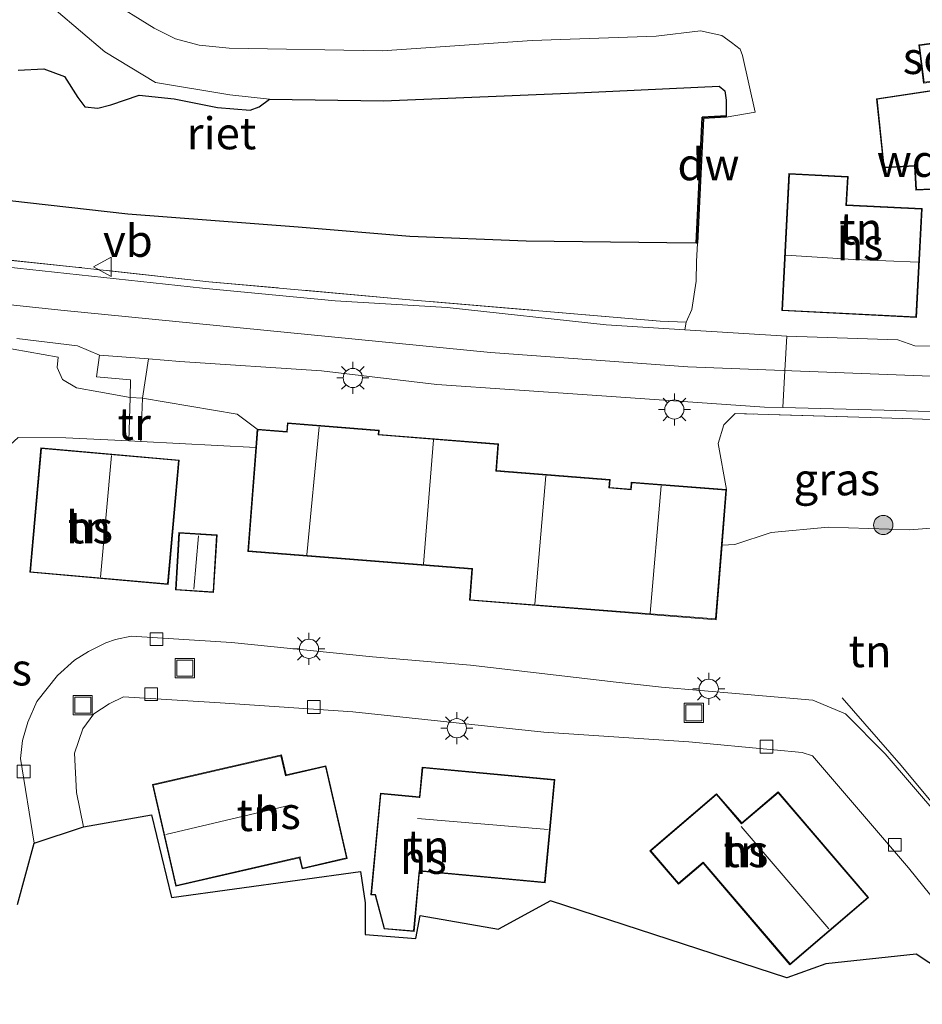
# Model space of a CAD drawing. Units: metres. Extents: x 99999 to 105892, y 437498 to 443754.
# Drawn here: x 102915 to 102985, y 438737 to 438813 of the extents above; entities that cross this region are included whole.
import ezdxf
from ezdxf.enums import TextEntityAlignment as Align

# ---------------------------------------------------------------- set-up
doc = ezdxf.new("R2010")
doc.units = ezdxf.units.M
doc.linetypes.add('IE-TERREINAFSCHEIDING', pattern=[10, 8, -2])
doc.layers.get('0').update_dxf_attribs({"lineweight": 25})
for name, color, linetype in [('B-ME-GC-DAMWAND-GV-B6', 10, 'Continuous'), ('B-ME-IE-RIET-GV-B6', 10, 'Continuous'), ('B-ME-KG-KADASTRAAL-OPNAMEDTMGRENS-L-B1', 10, 'Continuous')]:
    doc.layers.add(name, color=color, linetype=linetype)
for name, color, linetype, lineweight in [('B-ME-GR-BOOM-S-B1', 93, 'Continuous', 18), ('B-ME-GW-KRUINLIJN-L-B1', 93, 'Continuous', 18), ('B-ME-GW-TEENLIJN-L-B1', 93, 'Continuous', 18), ('B-ME-IE-GRASLAND-GV-B6', 93, 'Continuous', 18), ('B-ME-IE-GRONDWERKLIJN-GROND_INGERICHT-GV-B6', 253, 'Continuous', 18), ('B-ME-IE-INRICHTINGSELEMENT-S-B1', 253, 'Continuous', 18), ('B-ME-IE-MEUBILAIR_WEGMEUBILAIR-LICHTMAST-S-B1', 8, 'Continuous', 18), ('B-ME-IE-TERREINAFSCHEIDING-RASTERHEKWERK-L-B1', 8, 'IE-TERREINAFSCHEIDING', 18), ('B-ME-KG-KADASTRAAL-DAKRAND-L-B1', 13, 'Continuous', 18), ('B-ME-KG-KADASTRAAL-NOKLIJN-L-B1', 13, 'Continuous', 18), ('B-ME-OB-BEKLEDING-GV-B6', 253, 'Continuous', 18), ('B-ME-OG-BEBOUWING-GV-B6', 173, 'Continuous', 18), ('B-ME-OG-WATER-GV-B6', 153, 'Continuous', 18), ('B-ME-VH-VERH_SOORT-BITUMEN-GV-B6', 8, 'IE-TERREINAFSCHEIDING-NATUURLIJK-HOUTWAL', 18), ('B-ME-VH-VERH_SOORT-KLINKERS-GV-B6', 8, 'IE-TERREINAFSCHEIDING-NATUURLIJK-HOUTWAL', 18), ('B-ME-VH-VERH_SOORT-TEGELS-GV-B6', 8, 'Continuous', 18), ('B-ME-VV-KOLK-S-B1', 8, 'Continuous', 18), ('B-ME-VW-MEUBILAIR_WEGMEUBILAIR-VERKEERSBORD-S-B1', 8, 'Continuous', 18)]:
    doc.layers.add(name, color=color, linetype=linetype, lineweight=lineweight)
doc.styles.add('NLCS-ISO', font='NLCS-ISO.TTF')
doc.linetypes.add('IE-TERREINAFSCHEIDING-NATUURLIJK-HOUTWAL', pattern='A,7,-1.5,[67,NLCS.SHX,S=0.75,R=45,X=0,Y=0],-1.5,7,-1.5,[70,NLCS.SHX,S=0.75,R=0,X=0,Y=0],-1.5', length=20)

# ---------------------------------------------------------------- blocks, each defined once
blk = doc.blocks.new('boom')
h = blk.add_hatch(color=256)
edge = h.paths.add_edge_path()
edge.add_arc((0, 0), 0.75, 0, 360)
blk.add_circle((0, 0), 0.75)
blk = doc.blocks.new('lantaarnpaal')
for p, q in [((-0.884, 0.884), (-0.53, 0.53)), ((0, 0.75), (0, 1.25)), ((0.53, 0.53), (0.884, 0.884)), ((-0.75, 0), (-1.25, 0)), ((0.75, 0), (1.25, 0)), ((-0.53, -0.53), (-0.884, -0.884)), ((0, -0.75), (0, -1.25)), ((0.53, -0.53), (0.884, -0.884))]:
    blk.add_line(p, q)
blk.add_circle((0, 0), 0.75)
blk = doc.blocks.new('kolk')
blk.add_lwpolyline([(-0.5, -0.5), (0.5, -0.5), (0.5, 0.5), (-0.5, 0.5)], close=True)
blk = doc.blocks.new('put')
for p, q in [((0.75, 0.75), (-0.75, 0.75)), ((-0.75, 0.75), (-0.75, -0.75)), ((0.75, -0.75), (0.75, 0.75)), ((-0.75, -0.75), (0.75, -0.75))]:
    blk.add_line(p, q)
blk.add_lwpolyline([(-0.625, 0.625), (0.625, 0.625), (0.625, -0.625), (-0.625, -0.625)], close=True)
blk = doc.blocks.new('verkeersbord')
for p, q in [((0, 0.75), (-0.75, -0.625)), ((0.75, -0.625), (0, 0.75)), ((-0.75, -0.625), (0.75, -0.625))]:
    blk.add_line(p, q)

msp = doc.modelspace()

# ---------------------------------------------------------------- linework, layer by layer
at = {"layer": 'B-ME-GC-DAMWAND-GV-B6'}
msp.add_polyline3d([(102967.633, 438795.967, 1), (102968.118, 438805.792, 1), (102969.543, 438805.882, 1), (102969.971, 438805.909, 1), (102969.977, 438805.81, 2.665), (102968.213, 438805.698, 2.657), (102967.733, 438795.969, 2.724), (102967.633, 438795.967, 1)], dxfattribs=at)
at = {"layer": 'B-ME-GW-KRUINLIJN-L-B1'}
msp.add_line((102986.92, 438782.18, 3.621), (102982.11, 438782.319, 3.707), dxfattribs=at)
for points in [[(102838.828, 438804.852, 3.971), (102864.922, 438799.851, 3.683), (102880.067, 438795.662, 3.539), (102887.548, 438789.165, 3.405), (102906.752, 438791.928, 3.564), (102918.044, 438790.737, 3.574), (102951.592, 438787.433, 3.748), (102966.997, 438786.303, 3.723), (102986.628, 438785.562, 3.812), (103006.727, 438786.496, 3.797), (103023.218, 438787.617, 3.614), (103055.779, 438790.318, 3.559), (103073.279, 438791.933, 3.584), (103093.563, 438794.326, 3.565), (103108.642, 438795.615, 3.568), (103123.939, 438796.62, 3.586), (103141.338, 438799.476, 3.603), (103157.719, 438804.412, 3.588), (103164.804, 438807.023, 3.56), (103176.388, 438812.815, 3.628), (103190.481, 438823.938, 3.638)], [(102969.977, 438805.81, 2.665), (102972.26, 438806.179, 2.665), (102971.264, 438810.618, 2.692), (102971.074, 438811.114, 2.699), (102970.39, 438811.636, 2.706), (102969.642, 438812.179, 2.713), (102967.967, 438812.537, 2.706), (102964.522, 438812.135, 2.638), (102954.84, 438811.784, 2.543), (102943.133, 438810.976, 2.57), (102931.197, 438811.182, 2.393), (102928.833, 438811.416, 2.393), (102926.987, 438811.904, 2.4), (102925.338, 438812.757, 2.4), (102921.721, 438815.002, 2.298), (102918.972, 438818.1, 2.298), (102917.381, 438820.801, 2.529)], [(102966.86, 438789.805, 3.75), (102967.296, 438790.78, 3.692), (102967.651, 438793.01, 3.315), (102967.663, 438794.539, 2.734)], [(102913.288, 438736.898, 0.613), (102911.603, 438741.369, 0.799), (102909.172, 438747.238, 1.006), (102908.115, 438751.311, 1.27), (102906.571, 438756.479, 1.633), (102904.686, 438763.552, 2.035), (102903.25, 438769.809, 2.411), (102902.042, 438774.796, 2.768), (102901.506, 438779.618, 3.132), (102901.349, 438782.256, 3.345), (102901.721, 438784.117, 3.401), (102903.544, 438786.342, 3.395), (102906.153, 438787.768, 3.408), (102909.113, 438788.478, 3.502), (102911.965, 438788.098, 3.552), (102917.845, 438787.078, 3.577)], [(102923.459, 438783.912, 3.553), (102921.017, 438784.349, 3.591), (102919.27, 438784.682, 3.578), (102918.162, 438785.327, 3.566), (102917.752, 438786.265, 3.578), (102917.845, 438787.078, 3.577)], [(102933.382, 438781.447, 3.675), (102931.811, 438782.616, 3.656), (102924.409, 438783.874, 3.568)], [(102970.691, 438782.662, 3.679), (102969.79, 438781.775, 3.673), (102969.36, 438780.328, 3.685), (102970.002, 438776.726, 3.679)]]:
    msp.add_polyline3d(points, dxfattribs=at)
at = {"layer": 'B-ME-GW-TEENLIJN-L-B1'}
msp.add_line((102924.291, 438780.474, -0.434), (102933.269, 438780.016, -0.395), dxfattribs=at)
for points in [[(102911.116, 438774.855, -0.819), (102911.543, 438777.896, -0.679), (102914.719, 438780.785, -0.51), (102918.427, 438780.774, -0.46), (102923.342, 438780.523, -0.438)], [(102969.661, 438772.396, -0.379), (102970.647, 438772.436, -0.359), (102973.49, 438773.384, -0.372), (102977.935, 438773.784, -0.334), (102984.299, 438773.594, -0.322), (102987.354, 438773.807, -0.322), (102987.888, 438773.93, -0.347)]]:
    msp.add_polyline3d(points, dxfattribs=at)
at = {"layer": 'B-ME-IE-GRASLAND-GV-B6'}
for points in [[(102858.86, 438804.604, 3.789), (102866.556, 438803.195, 3.673), (102876.054, 438801.374, 3.692), (102887.289, 438798.958, 3.721), (102896.758, 438797.351, 3.653), (102907.905, 438795.272, 3.653), (102919.456, 438794.076, 3.77), (102929.602, 438792.954, 3.808), (102944.975, 438791.574, 3.837), (102964.842, 438789.882, 3.886), (102966.86, 438789.805, 3.75), (102966.76, 438789.19, 3.712), (102960.612, 438789.578, 3.664), (102948.205, 438790.954, 3.721), (102939.466, 438791.47, 3.693), (102929.101, 438792.444, 3.683), (102908.847, 438794.625, 3.608), (102894.669, 438796.904, 3.589), (102894.074, 438796.613, 3.599), (102880.341, 438799.037, 3.543), (102872, 438801.002, 3.589), (102860.522, 438803.644, 3.702)], [(102912.432, 438799.444, 1), (102923.271, 438798.233, 1), (102936.561, 438797.206, 1), (102945.296, 438796.489, 1), (102954.373, 438796.108, 1), (102965.357, 438795.985, 1), (102967.633, 438795.967, 1), (102967.733, 438795.969, 2.724), (102967.663, 438794.539, 2.734), (102967.651, 438793.01, 3.315), (102967.296, 438790.78, 3.692), (102966.86, 438789.805, 3.75), (102964.842, 438789.882, 3.886), (102944.975, 438791.574, 3.837), (102929.602, 438792.954, 3.808), (102919.456, 438794.076, 3.77), (102907.905, 438795.272, 3.653)], [(102914.619, 438788.533, 3.542), (102919.339, 438787.958, 3.627), (102921.059, 438787.231, 3.56), (102920.831, 438785.517, 3.56), (102923.485, 438785.291, 3.572), (102923.459, 438783.912, 3.553), (102921.017, 438784.349, 3.591), (102919.27, 438784.682, 3.578), (102918.162, 438785.327, 3.566), (102917.752, 438786.265, 3.578), (102917.845, 438787.078, 3.577), (102911.965, 438788.098, 3.552)], [(102911.965, 438788.098, 3.552), (102917.845, 438787.078, 3.577), (102917.752, 438786.265, 3.578), (102918.162, 438785.327, 3.566), (102919.27, 438784.682, 3.578), (102921.017, 438784.349, 3.591), (102923.459, 438783.912, 3.553), (102923.342, 438780.523, -0.438), (102918.427, 438780.774, -0.46), (102914.719, 438780.785, -0.51)], [(102970.002, 438776.726, 3.679), (102962.571, 438777.311, 4.453), (102962.528, 438776.768, 4.453), (102960.879, 438776.898, 4.453), (102960.928, 438777.514, 4.453), (102952.044, 438778.214, 4.453), (102952.208, 438780.302, 4.453), (102942.872, 438781.037, 4.453), (102942.898, 438781.369, 4.453), (102935.73, 438781.933, 4.453), (102935.678, 438781.266, 3.721), (102933.382, 438781.447, 3.675), (102931.811, 438782.616, 3.656), (102924.409, 438783.874, 3.568), (102924.882, 438786.927, 3.583), (102927.343, 438786.725, 3.662), (102938.387, 438785.988, 3.735), (102947.387, 438784.939, 3.763), (102959.533, 438784.096, 3.706), (102972.985, 438783.166, 3.763), (102974.414, 438783.13, 3.767), (102982.315, 438782.932, 3.791), (102984.046, 438782.872, 3.781), (102986.866, 438782.79, 3.768)], [(102933.382, 438781.447, 3.675), (102933.269, 438780.016, -0.395), (102924.291, 438780.474, -0.434), (102924.409, 438783.874, 3.568), (102931.811, 438782.616, 3.656), (102933.382, 438781.447, 3.675)], [(102986.92, 438782.18, 3.621), (102982.11, 438782.319, 3.707), (102970.691, 438782.662, 3.679), (102969.79, 438781.775, 3.673), (102969.36, 438780.328, 3.685), (102970.002, 438776.726, 3.679)], [(102987.888, 438773.93, -0.347), (102987.354, 438773.807, -0.322), (102984.299, 438773.594, -0.322), (102977.935, 438773.784, -0.334), (102973.49, 438773.384, -0.372), (102970.647, 438772.436, -0.359), (102969.661, 438772.396, -0.379), (102970.002, 438776.726, 3.679), (102969.36, 438780.328, 3.685), (102969.79, 438781.775, 3.673), (102970.691, 438782.662, 3.679), (102982.11, 438782.319, 3.707), (102986.92, 438782.18, 3.621), (102987.888, 438773.93, -0.347)]]:
    msp.add_polyline3d(points, dxfattribs=at)
at = {"layer": 'B-ME-IE-GRONDWERKLIJN-GROND_INGERICHT-GV-B6'}
for points in [[(102992.726, 438787.893, 3.702), (102984.724, 438787.959, 3.739), (102983.394, 438788.414, 3.749), (102974.712, 438788.706, 3.723), (102966.76, 438789.19, 3.712), (102966.86, 438789.805, 3.75), (102967.296, 438790.78, 3.692), (102967.651, 438793.01, 3.315), (102967.663, 438794.539, 2.734), (102967.733, 438795.969, 2.724), (102968.213, 438805.698, 2.657), (102969.977, 438805.81, 2.665), (102972.26, 438806.179, 2.665), (102971.264, 438810.618, 2.692), (102971.074, 438811.114, 2.699), (102970.39, 438811.636, 2.706), (102969.642, 438812.179, 2.713), (102967.967, 438812.537, 2.706), (102964.522, 438812.135, 2.638), (102954.84, 438811.784, 2.543), (102943.133, 438810.976, 2.57), (102931.197, 438811.182, 2.393), (102928.833, 438811.416, 2.393), (102926.987, 438811.904, 2.4), (102925.338, 438812.757, 2.4), (102921.721, 438815.002, 2.298)], [(102988.655, 438808.877, 2.765), (102988.28, 438811.86, 2.765), (102985.015, 438811.449, 2.765), (102985.39, 438808.466, 2.765), (102988.655, 438808.877, 2.765)], [(102990.479, 438808.566, 2.017), (102981.716, 438807.245, 2.633), (102982.282, 438801.847, 2.684), (102984.696, 438801.969, 2.677), (102984.791, 438800.091, 3.18), (102985.935, 438800.149, 3.18), (102986.089, 438797.105, 3.18), (102990.883, 438797.348, 3.18), (102991.48, 438789.94, 3.18), (103002.149, 438790.807, 3.18), (103001.725, 438802.188, 1.911), (102991.093, 438801.49, 1.967), (102990.479, 438808.566, 2.017)], [(102985.277, 438798.66, 3.036), (102979.385, 438798.965, 2.622), (102979.498, 438801.157, 2.633), (102974.873, 438801.396, 2.656), (102974.321, 438790.696, 3.268), (102984.838, 438790.153, 3.268), (102985.277, 438798.66, 3.036)], [(102914.719, 438780.785, -0.51), (102918.427, 438780.774, -0.46), (102923.342, 438780.523, -0.438), (102924.291, 438780.474, -0.434), (102933.269, 438780.016, -0.395)], [(102915.619, 438770.269, -0.782), (102926.419, 438769.316, -0.782), (102927.277, 438779.035, -0.395), (102916.477, 438779.988, -0.51), (102915.619, 438770.269, -0.782)], [(102933.269, 438780.016, -0.395), (102932.63, 438771.897, -0.475), (102950.138, 438770.518, -0.475), (102949.947, 438768.087, -0.475), (102969.202, 438766.571, -0.475), (102969.661, 438772.396, -0.379), (102970.647, 438772.436, -0.359), (102973.49, 438773.384, -0.372), (102977.935, 438773.784, -0.334), (102984.299, 438773.594, -0.322), (102987.354, 438773.807, -0.322)], [(102927.265, 438773.373, -0.918), (102926.983, 438768.89, -0.918), (102929.97, 438768.702, -0.918), (102930.252, 438773.185, -0.918), (102927.265, 438773.373, -0.918)], [(102986.662, 438751.139, -1.386), (102982.405, 438756.104, -1.224), (102979.302, 438759.219, -1.186), (102976.756, 438760.289, -1.186), (102971.037, 438760.791, -1.098), (102964.923, 438761.297, -1.011), (102961.402, 438761.687, -0.929), (102950.026, 438763.022, -0.854), (102942.367, 438763.659, -0.873), (102931.366, 438764.779, -1.061), (102923.529, 438765.278, -1.111), (102922.319, 438765.031, -1.073), (102921.564, 438764.76, -1.086), (102920.212, 438764.098, -1.105), (102919.117, 438763.414, -1.148), (102917.781, 438762.216, -1.198), (102916.16, 438760.19, -1.211), (102915.474, 438758.572, -1.205), (102915.046, 438757.13, -1.236), (102914.896, 438755.725, -1.236), (102915.959, 438749.121, -1.159), (102914.668, 438744.339, -0.784)], [(102990.748, 438736.545, -1.264), (102984.813, 438740.455, -1.248), (102977.77, 438739.712, -1.133), (102974.708, 438738.614, -1.026), (102956.269, 438744.618, -0.816), (102952.2, 438742.421, -0.755), (102946.097, 438743.482, -0.768), (102945.746, 438741.672, -0.752), (102941.799, 438741.992, -0.773), (102941.807, 438744.458, -0.821), (102941.43, 438746.907, -0.829), (102926.681, 438744.876, -0.788), (102925.125, 438751.338, -0.969), (102919.822, 438750.387, -1.159), (102919.258, 438753.069, -1.179), (102919.118, 438756.153, -1.171), (102919.766, 438758.047, -1.145), (102920.629, 438759.224, -1.145), (102921.819, 438760.012, -1.136), (102922.925, 438760.554, -1.136), (102930.491, 438760.079, -1.084), (102940.836, 438759.389, -0.91), (102955.742, 438757.78, -0.875), (102967.077, 438757.027, -1.092), (102975.907, 438756.212, -1.232)], [(102925.192, 438753.695, -0.911), (102927.014, 438745.768, -0.911), (102936.68, 438747.99, -0.911), (102936.879, 438747.126, -0.911), (102940.395, 438747.934, -0.814), (102938.733, 438755.164, -0.8), (102935.626, 438754.45, -0.911), (102935.268, 438756.011, -0.911), (102925.192, 438753.695, -0.911)], [(102975.907, 438756.212, -1.232), (102976.73, 438755.93, -1.249), (102984.229, 438747.197, -1.449), (102991.981, 438737.596, -1.484)], [(102946.249, 438755.057, -0.805), (102946.032, 438752.737, -0.805), (102942.992, 438753.021, -0.805), (102942.251, 438745.08, -0.805), (102942.58, 438745.061, -0.805), (102943.274, 438742.428, -0.805), (102945.615, 438742.228, -0.805), (102946.055, 438746.949, -0.805), (102955.848, 438746.036, -0.805), (102956.599, 438754.091, -0.805), (102946.249, 438755.057, -0.805)], [(102974.04, 438753.136, -1.266), (102971.197, 438750.702, -1.266), (102969.24, 438752.988, -1.266), (102964.035, 438748.532, -1.266), (102966.267, 438745.924, -1.266), (102968.176, 438747.558, -1.106), (102974.965, 438739.629, -1.095), (102981.104, 438744.885, -1.266), (102974.04, 438753.136, -1.266)]]:
    msp.add_polyline3d(points, dxfattribs=at)
at = {"layer": 'B-ME-IE-RIET-GV-B6'}
msp.add_polyline3d([(102914.705, 438809.464, 1), (102916.728, 438809.567, 1), (102918.336, 438808.972, 1), (102919.366, 438807.338, 1), (102919.915, 438806.62, 1), (102920.932, 438806.493, 1), (102921.952, 438806.762, 1), (102924.152, 438807.51, 1), (102926.886, 438807.237, 1), (102930.277, 438806.562, 1), (102932.812, 438806.356, 1), (102933.515, 438806.601, 1), (102934.339, 438807.202, 1), (102943.239, 438807.083, 1), (102958.923, 438807.737, 1), (102969.436, 438808.229, 1), (102969.876, 438807.851, 1), (102969.972, 438807.136, 1), (102969.971, 438805.909, 1), (102969.543, 438805.882, 1), (102968.118, 438805.792, 1), (102967.633, 438795.967, 1), (102965.357, 438795.985, 1), (102954.373, 438796.108, 1), (102945.296, 438796.489, 1), (102936.561, 438797.206, 1), (102923.271, 438798.233, 1), (102912.432, 438799.444, 1)], dxfattribs=at)
at = {"layer": 'B-ME-IE-TERREINAFSCHEIDING-RASTERHEKWERK-L-B1'}
msp.add_line((102982.11, 438782.319, 3.707), (102970.691, 438782.662, 3.679), dxfattribs=at)
for points in [[(102966.86, 438789.805, 3.75), (102964.842, 438789.882, 3.886), (102944.975, 438791.574, 3.837), (102929.602, 438792.954, 3.808), (102919.456, 438794.076, 3.77), (102907.905, 438795.272, 3.653), (102896.758, 438797.351, 3.653), (102887.289, 438798.958, 3.721), (102876.054, 438801.374, 3.692), (102866.556, 438803.195, 3.673), (102858.86, 438804.604, 3.789), (102842.062, 438807.494, 4.031), (102832.687, 438809.375, 3.973), (102815.799, 438812.602, 3.934), (102805.693, 438814.734, 3.886), (102795.189, 438816.899, 3.886), (102784.965, 438819.583, 3.731), (102772.879, 438822.801, 3.644), (102762.108, 438825.978, 3.673), (102748.169, 438830.65, 3.653), (102737.434, 438834.53, 3.624), (102736.187, 438835.366, 3.344)], [(102979.026, 438760.459, -1.32), (102983.646, 438755.195, -1.32), (102988.973, 438748.747, -1.32), (102991.235, 438746.603, -1.32), (102992.97, 438745.666, -1.32), (102994.48, 438745.577, -1.32), (102996.353, 438745.92, -1.32), (102999.082, 438747.512, -1.32), (103007.621, 438753.193, -1.32), (103010.813, 438755.14, -1.32), (103012.206, 438753.207, -1.373), (103013.519, 438752.415, -1.373), (103016.041, 438752.279, -1.395), (103025.492, 438759.875, -1.32), (103030.786, 438760.331, -1.32)]]:
    msp.add_polyline3d(points, dxfattribs=at)
at = {"layer": 'B-ME-KG-KADASTRAAL-DAKRAND-L-B1'}
for points in [[(102985.071, 438811.406, 4.985), (102988.237, 438811.804, 4.998), (102988.6, 438808.921, 4.998), (102985.434, 438808.522, 4.998), (102985.071, 438811.406, 4.985)], [(102986.136, 438797.157, 6.412), (102985.982, 438800.201, 6.438), (102984.838, 438800.144, 6.431), (102984.743, 438802.021, 6.431), (102982.327, 438801.899, 6.394), (102981.771, 438807.203, 6.274), (102990.434, 438808.509, 6.318), (102991.043, 438801.485, 6.318), (102991.051, 438801.387, 7.155), (103001.677, 438802.134, 7.218), (103002.097, 438790.853, 7.224), (102991.526, 438789.994, 7.186), (102990.929, 438797.4, 10.901), (102990.83, 438797.395, 6.412), (102986.136, 438797.157, 6.412)], [(102984.791, 438790.206, 7.784), (102974.374, 438790.743, 7.752), (102974.921, 438801.343, 7.224), (102979.445, 438801.11, 7.224), (102979.332, 438798.917, 7.62), (102985.225, 438798.613, 7.62), (102984.791, 438790.206, 7.784)], [(102932.684, 438771.943, 7.105), (102933.428, 438781.393, 7.13), (102935.723, 438781.212, 7.124), (102935.776, 438781.88, 7.149), (102942.844, 438781.323, 7.149), (102942.818, 438780.991, 7.099), (102952.154, 438780.256, 7.099), (102951.99, 438778.168, 7.111), (102960.874, 438777.468, 7.111), (102960.826, 438776.852, 7.124), (102962.574, 438776.714, 7.124), (102962.617, 438777.257, 7.111), (102969.948, 438776.68, 7.111), (102969.156, 438766.625, 7.036), (102950.001, 438768.133, 7.036), (102950.192, 438770.564, 7.036), (102932.684, 438771.943, 7.105)], [(102915.673, 438770.314, 4.441), (102916.522, 438779.934, 4.447), (102927.223, 438778.989, 4.484), (102926.374, 438769.37, 4.484), (102915.673, 438770.314, 4.441)], [(102930.199, 438773.138, 1.581), (102929.923, 438768.755, 1.565), (102927.036, 438768.937, 1.563), (102927.312, 438773.32, 1.557), (102930.199, 438773.138, 1.581)], [(102938.695, 438755.104, 1.655), (102940.335, 438747.972, 1.676), (102936.917, 438747.186, 1.674), (102936.74, 438747.952, 1.674), (102936.718, 438748.05, 2.016), (102927.052, 438745.828, 2.011), (102925.252, 438753.658, 2.011), (102935.23, 438755.951, 2.011), (102935.589, 438754.39, 3.442), (102935.686, 438754.412, 1.655), (102938.695, 438755.104, 1.655)], [(102942.306, 438745.127, 1.731), (102943.037, 438752.967, 1.731), (102946.027, 438752.687, 1.731), (102946.077, 438752.683, 4.142), (102946.294, 438755.003, 1.771), (102956.545, 438754.046, 1.824), (102955.803, 438746.09, 1.815), (102946.01, 438747.003, 1.666), (102945.57, 438742.282, 1.645), (102943.313, 438742.475, 1.645), (102942.619, 438745.109, 1.647), (102942.306, 438745.127, 1.731)], [(102974.035, 438753.066, 1.771), (102981.034, 438744.89, 1.764), (102974.97, 438739.699, 1.76), (102968.182, 438747.629, 1.716), (102966.273, 438745.994, 1.47), (102964.106, 438748.526, 1.471), (102969.234, 438752.917, 1.479), (102971.159, 438750.669, 1.479), (102971.191, 438750.631, 6.207), (102974.035, 438753.066, 1.771)]]:
    msp.add_polyline3d(points, dxfattribs=at)
at = {"layer": 'B-ME-KG-KADASTRAAL-NOKLIJN-L-B1'}
for p, q in [((102937.259, 438771.633, 11.403), (102938.199, 438781.639, 11.41)), ((102946.35, 438770.917, 11.437), (102947.146, 438780.6, 11.483)), ((102921.146, 438769.881, 7.533), (102922.009, 438779.399, 7.43)), ((102955.056, 438767.785, 11.447), (102955.894, 438777.81, 11.453)), ((102964.059, 438767.076, 11.48), (102964.92, 438777.026, 11.508)), ((102928.802, 438773.126, 2.17), (102928.419, 438768.95, 2.156)), ((102926.238, 438749.813, 6.593), (102936.049, 438752.123, 6.545)), ((102945.874, 438751.048, 6.469), (102956.086, 438750.2, 6.469)), ((102978.004, 438742.429, 6.422), (102971.162, 438750.431, 6.422))]:
    msp.add_line(p, q, dxfattribs=at)
msp.add_polyline3d([(102974.645, 438795.034, 11.009), (102979.925, 438794.678, 11.19), (102984.961, 438794.469, 11.206)], dxfattribs=at)
at = {"layer": 'B-ME-KG-KADASTRAAL-OPNAMEDTMGRENS-L-B1'}
for points in [[(102914.668, 438744.339, -0.784), (102915.959, 438749.121, -1.159), (102919.822, 438750.387, -1.159), (102925.125, 438751.338, -0.969), (102926.681, 438744.876, -0.788), (102941.43, 438746.907, -0.829), (102941.807, 438744.458, -0.821), (102941.799, 438741.992, -0.773), (102945.746, 438741.672, -0.752), (102946.097, 438743.482, -0.768), (102952.2, 438742.421, -0.755)], [(102990.748, 438736.545, -1.264), (102984.813, 438740.455, -1.248), (102977.77, 438739.712, -1.133), (102974.708, 438738.614, -1.026), (102956.269, 438744.618, -0.816), (102952.2, 438742.421, -0.755)]]:
    msp.add_polyline3d(points, dxfattribs=at)
at = {"layer": 'B-ME-OB-BEKLEDING-GV-B6'}
msp.add_polyline3d([(102921.721, 438815.002, 2.298), (102925.338, 438812.757, 2.4), (102926.987, 438811.904, 2.4), (102928.833, 438811.416, 2.393), (102931.197, 438811.182, 2.393), (102943.133, 438810.976, 2.57), (102954.84, 438811.784, 2.543), (102964.522, 438812.135, 2.638), (102967.967, 438812.537, 2.706), (102969.642, 438812.179, 2.713), (102970.39, 438811.636, 2.706), (102971.074, 438811.114, 2.699), (102971.264, 438810.618, 2.692), (102972.26, 438806.179, 2.665), (102969.977, 438805.81, 2.665), (102969.971, 438805.909, 1), (102969.972, 438807.136, 1), (102969.876, 438807.851, 1), (102969.436, 438808.229, 1), (102958.923, 438807.737, 1), (102943.239, 438807.083, 1), (102934.339, 438807.202, 1), (102931.238, 438807.555, 1), (102925.43, 438808.52, 1), (102921.47, 438810.899, 1), (102917.688, 438814.127, 1)], dxfattribs=at)
at = {"layer": 'B-ME-OG-BEBOUWING-GV-B6'}
for points in [[(102985.015, 438811.449, 2.765), (102988.28, 438811.86, 2.765), (102988.655, 438808.877, 2.765), (102985.39, 438808.466, 2.765), (102985.015, 438811.449, 2.765)], [(102986.089, 438797.105, 3.18), (102985.935, 438800.149, 3.18), (102984.791, 438800.091, 3.18), (102984.696, 438801.969, 2.677), (102982.282, 438801.847, 2.684), (102981.716, 438807.245, 2.633), (102990.479, 438808.566, 2.017), (102991.093, 438801.49, 1.967), (103001.725, 438802.188, 1.911), (103002.149, 438790.807, 3.18), (102991.48, 438789.94, 3.18), (102990.883, 438797.348, 3.18), (102986.089, 438797.105, 3.18)], [(102984.838, 438790.153, 3.268), (102974.321, 438790.696, 3.268), (102974.873, 438801.396, 2.656), (102979.498, 438801.157, 2.633), (102979.385, 438798.965, 2.622), (102985.277, 438798.66, 3.036), (102984.838, 438790.153, 3.268)], [(102923.342, 438780.523, -0.438), (102923.459, 438783.912, 3.553), (102924.409, 438783.874, 3.568), (102924.291, 438780.474, -0.434), (102923.342, 438780.523, -0.438)], [(102970.002, 438776.726, 3.679), (102969.661, 438772.396, -0.379), (102969.202, 438766.571, -0.475), (102949.947, 438768.087, -0.475), (102950.138, 438770.518, -0.475), (102932.63, 438771.897, -0.475), (102933.269, 438780.016, -0.395), (102933.382, 438781.447, 3.675), (102935.678, 438781.266, 3.721), (102935.73, 438781.933, 4.453), (102942.898, 438781.369, 4.453), (102942.872, 438781.037, 4.453), (102952.208, 438780.302, 4.453), (102952.044, 438778.214, 4.453), (102960.928, 438777.514, 4.453), (102960.879, 438776.898, 4.453), (102962.528, 438776.768, 4.453), (102962.571, 438777.311, 4.453), (102970.002, 438776.726, 3.679)], [(102915.619, 438770.269, -0.782), (102916.477, 438779.988, -0.51), (102927.277, 438779.035, -0.395), (102926.419, 438769.316, -0.782), (102915.619, 438770.269, -0.782)], [(102930.252, 438773.185, -0.918), (102929.97, 438768.702, -0.918), (102926.983, 438768.89, -0.918), (102927.265, 438773.373, -0.918), (102930.252, 438773.185, -0.918)], [(102938.733, 438755.164, -0.8), (102940.395, 438747.934, -0.814), (102936.879, 438747.126, -0.911), (102936.68, 438747.99, -0.911), (102927.014, 438745.768, -0.911), (102925.192, 438753.695, -0.911), (102935.268, 438756.011, -0.911), (102935.626, 438754.45, -0.911), (102938.733, 438755.164, -0.8)], [(102942.251, 438745.08, -0.805), (102942.992, 438753.021, -0.805), (102946.032, 438752.737, -0.805), (102946.249, 438755.057, -0.805), (102956.599, 438754.091, -0.805), (102955.848, 438746.036, -0.805), (102946.055, 438746.949, -0.805), (102945.615, 438742.228, -0.805), (102943.274, 438742.428, -0.805), (102942.58, 438745.061, -0.805), (102942.251, 438745.08, -0.805)], [(102974.04, 438753.136, -1.266), (102981.104, 438744.885, -1.266), (102974.965, 438739.629, -1.095), (102968.176, 438747.558, -1.106), (102966.267, 438745.924, -1.266), (102964.035, 438748.532, -1.266), (102969.24, 438752.988, -1.266), (102971.197, 438750.702, -1.266), (102974.04, 438753.136, -1.266)]]:
    msp.add_polyline3d(points, dxfattribs=at)
at = {"layer": 'B-ME-OG-WATER-GV-B6'}
msp.add_polyline3d([(102917.688, 438814.127, 1), (102921.47, 438810.899, 1), (102925.43, 438808.52, 1), (102931.238, 438807.555, 1), (102934.339, 438807.202, 1), (102933.515, 438806.601, 1), (102932.812, 438806.356, 1), (102930.277, 438806.562, 1), (102926.886, 438807.237, 1), (102924.152, 438807.51, 1), (102921.952, 438806.762, 1), (102920.932, 438806.493, 1), (102919.915, 438806.62, 1), (102919.366, 438807.338, 1), (102918.336, 438808.972, 1), (102916.728, 438809.567, 1), (102914.705, 438809.464, 1)], dxfattribs=at)
at = {"layer": 'B-ME-VH-VERH_SOORT-BITUMEN-GV-B6'}
for points in [[(102908.847, 438794.625, 3.608), (102929.101, 438792.444, 3.683), (102939.466, 438791.47, 3.693), (102948.205, 438790.954, 3.721), (102960.612, 438789.578, 3.664), (102966.76, 438789.19, 3.712), (102974.712, 438788.706, 3.723), (102974.57, 438786.017, 3.757), (102974.414, 438783.13, 3.767), (102972.985, 438783.166, 3.763), (102959.533, 438784.096, 3.706), (102947.387, 438784.939, 3.763), (102938.387, 438785.988, 3.735), (102927.343, 438786.725, 3.662), (102924.882, 438786.927, 3.583), (102921.059, 438787.231, 3.56), (102919.339, 438787.958, 3.627), (102914.619, 438788.533, 3.542)], [(102915.959, 438749.121, -1.159), (102914.896, 438755.725, -1.236), (102915.046, 438757.13, -1.236), (102915.474, 438758.572, -1.205), (102916.16, 438760.19, -1.211), (102917.781, 438762.216, -1.198), (102919.117, 438763.414, -1.148), (102920.212, 438764.098, -1.105), (102921.564, 438764.76, -1.086), (102922.319, 438765.031, -1.073), (102923.529, 438765.278, -1.111), (102931.366, 438764.779, -1.061), (102942.367, 438763.659, -0.873), (102950.026, 438763.022, -0.854), (102961.402, 438761.687, -0.929), (102964.923, 438761.297, -1.011), (102971.037, 438760.791, -1.098), (102976.756, 438760.289, -1.186), (102979.302, 438759.219, -1.186), (102982.405, 438756.104, -1.224), (102986.662, 438751.139, -1.386)], [(102991.981, 438737.596, -1.484), (102984.229, 438747.197, -1.449), (102976.73, 438755.93, -1.249), (102975.907, 438756.212, -1.232), (102967.077, 438757.027, -1.092), (102955.742, 438757.78, -0.875), (102940.836, 438759.389, -0.91), (102930.491, 438760.079, -1.084), (102922.925, 438760.554, -1.136), (102921.819, 438760.012, -1.136), (102920.629, 438759.224, -1.145), (102919.766, 438758.047, -1.145), (102919.118, 438756.153, -1.171), (102919.258, 438753.069, -1.179), (102919.822, 438750.387, -1.159), (102915.959, 438749.121, -1.159)]]:
    msp.add_polyline3d(points, dxfattribs=at)
at = {"layer": 'B-ME-VH-VERH_SOORT-KLINKERS-GV-B6'}
msp.add_polyline3d([(102986.866, 438782.79, 3.768), (102984.046, 438782.872, 3.781), (102982.315, 438782.932, 3.791), (102974.414, 438783.13, 3.767), (102974.57, 438786.017, 3.757), (102974.712, 438788.706, 3.723), (102983.394, 438788.414, 3.749), (102984.724, 438787.959, 3.739), (102992.726, 438787.893, 3.702)], dxfattribs=at)
at = {"layer": 'B-ME-VH-VERH_SOORT-TEGELS-GV-B6'}
msp.add_polyline3d([(102924.409, 438783.874, 3.568), (102923.459, 438783.912, 3.553), (102923.485, 438785.291, 3.572), (102920.831, 438785.517, 3.56), (102921.059, 438787.231, 3.56), (102924.882, 438786.927, 3.583), (102924.409, 438783.874, 3.568)], dxfattribs=at)

# ---------------------------------------------------------------- block references
at = {"layer": 'B-ME-GR-BOOM-S-B1', "rotation": 90}
msp.add_blockref('boom', (102982.248, 438773.962, -0.289), dxfattribs=at)
at = {"layer": 'B-ME-IE-INRICHTINGSELEMENT-S-B1', "rotation": 90}
for p in [(102927.726, 438762.794, -1.15), (102919.749, 438759.906, -1.173), (102967.455, 438759.303, -1.072)]:
    msp.add_blockref('put', p, dxfattribs=at)
at = {"layer": 'B-ME-IE-MEUBILAIR_WEGMEUBILAIR-LICHTMAST-S-B1', "rotation": 90}
for p in [(102940.839, 438785.44, 3.834), (102965.939, 438782.981, 3.781), (102937.414, 438764.298, -0.95), (102968.622, 438761.179, -1.028), (102948.964, 438758.098, -0.872)]:
    msp.add_blockref('lantaarnpaal', p, dxfattribs=at)
at = {"layer": 'B-ME-VV-KOLK-S-B1', "rotation": 90}
for p in [(102925.513, 438765.053, -1.213), (102925.092, 438760.757, -1.175), (102937.799, 438759.756, -0.961), (102973.133, 438756.653, -1.2), (102915.138, 438754.718, -1.274), (102983.151, 438748.989, -1.411)]:
    msp.add_blockref('kolk', p, dxfattribs=at)
at = {"layer": 'B-ME-VW-MEUBILAIR_WEGMEUBILAIR-VERKEERSBORD-S-B1', "rotation": 90}
msp.add_blockref('verkeersbord', (102921.337, 438794.114, 3.699), dxfattribs=at)

# ---------------------------------------------------------------- texts
at = {"layer": 'B-ME-GC-DAMWAND-GV-B6', "ltscale": 0.2, "style": 'NLCS-ISO'}
msp.add_text('dw', height=2.5, dxfattribs=at).set_placement((102968.603, 438802.124), align=Align.MIDDLE_CENTER)
at = {"layer": 'B-ME-GW-KRUINLIJN-L-B1', "ltscale": 0.2, "style": 'NLCS-ISO'}
msp.add_text('wdb', height=2.5, dxfattribs=at).set_placement((102985.216, 438802.389), align=Align.MIDDLE_CENTER)
at = {"layer": 'B-ME-IE-GRASLAND-GV-B6', "ltscale": 0.2, "style": 'NLCS-ISO'}
for p in [(102978.624, 438777.529), (102912.404, 438762.688)]:
    msp.add_text('gras', height=2.5, dxfattribs=at).set_placement(p, align=Align.MIDDLE_CENTER)
at = {"layer": 'B-ME-IE-GRONDWERKLIJN-GROND_INGERICHT-GV-B6', "ltscale": 0.2, "style": 'NLCS-ISO'}
for p in [(102980.496, 438797.098), (102920.282, 438773.775), (102981.211, 438764.112), (102933.442, 438751.315), (102946.704, 438748.886), (102971.452, 438748.499)]:
    msp.add_text('tn', height=2.5, dxfattribs=at).set_placement(p, align=Align.MIDDLE_CENTER)
at = {"layer": 'B-ME-IE-RIET-GV-B6', "ltscale": 0.2, "style": 'NLCS-ISO'}
msp.add_text('riet', height=2.5, dxfattribs=at).set_placement((102930.581, 438804.543), align=Align.MIDDLE_CENTER)
at = {"layer": 'B-ME-OG-BEBOUWING-GV-B6', "ltscale": 0.2, "style": 'NLCS-ISO'}
for s, p in [('sch', (102986.471, 438810.42)), ('hs', (102980.433, 438795.883)), ('tr', (102923.769, 438781.861)), ('hs', (102920.282, 438773.775)), ('hs', (102934.947, 438751.478)), ('hs', (102946.341, 438747.979)), ('hs', (102971.452, 438748.499))]:
    msp.add_text(s, height=2.5, dxfattribs=at).set_placement(p, align=Align.MIDDLE_CENTER)
at = {"layer": 'B-ME-VW-MEUBILAIR_WEGMEUBILAIR-VERKEERSBORD-S-B1', "ltscale": 0.2, "style": 'NLCS-ISO'}
msp.add_text('vb', height=2.5, dxfattribs=at).set_placement((102921.337, 438794.114, 3.699), align=Align.BOTTOM_LEFT)

doc.saveas('drawing.dxf')
